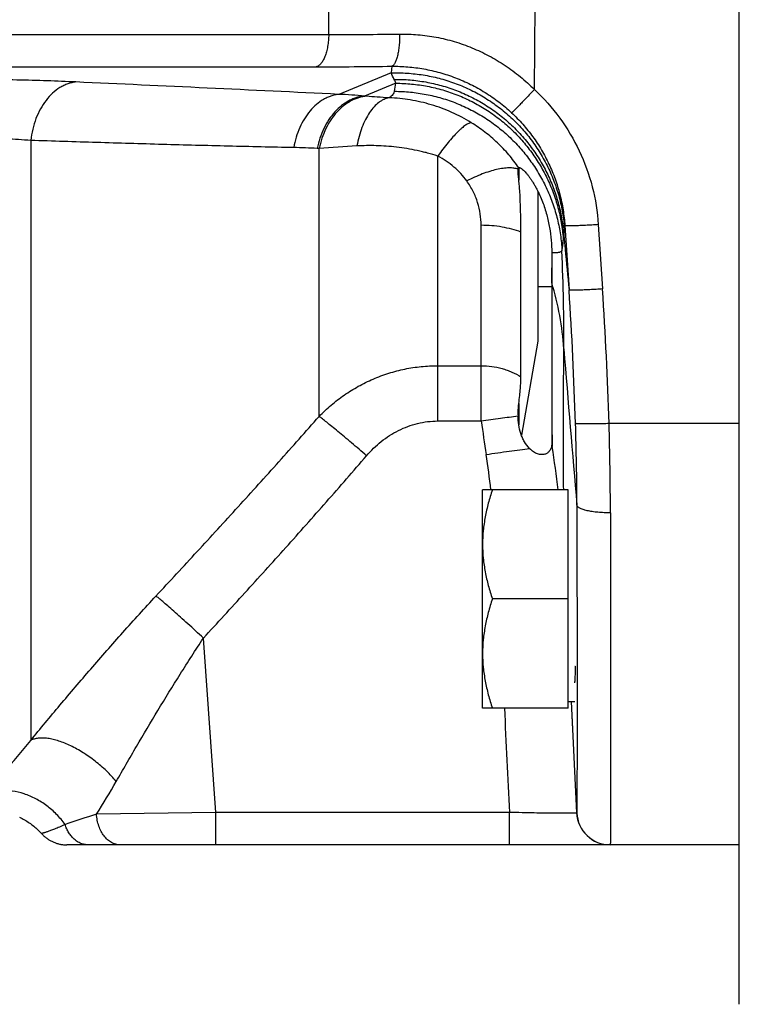
# Model space of a CAD drawing. Units: millimetres. Extents: x -613 to 1162, y -364 to 659.
# Drawn here: x -433 to -391, y 52 to 111 of the extents above; entities that cross this region are included whole.
import ezdxf

# ---------------------------------------------------------------- set-up
doc = ezdxf.new("R2010")
doc.units = ezdxf.units.MM
doc.header["$LTSCALE"] = 19.36
doc.layers.get('0').update_dxf_attribs({"linetype": 'CONTINUOUS'})
doc.layers.add('3_ALL_AXES', color=7, linetype='CONTINUOUS')

msp = doc.modelspace()

# ---------------------------------------------------------------- linework, layer by layer
at = {"color": 7, "linetype": 'CONTINUOUS'}
for p, q in [((-390.519, 52.346), (-390.519, 171.346)), ((-403.537, 89.72), (-403.537, 98.342)), ((-401.699, 97.119), (-401.699, 85.764)), ((-402.519, 95.096), (-401.699, 95.096)), ((-400.719, 82.99), (-405.819, 82.99)), ((-405.819, 69.99), (-405.819, 82.99)), ((-400.719, 69.99), (-400.719, 82.99)), ((-400.719, 76.49), (-405.238, 76.49)), ((-400.319, 72.49), (-400.305, 72.49)), ((-400.719, 70.39), (-400.319, 70.39)), ((-400.719, 69.99), (-405.819, 69.99)), ((-400.209, 63.751), (-400.214, 63.745)), ((-390.519, 61.846), (-430.61, 61.846)), ((-398.239, 61.846), (-398.232, 61.846)), ((-398.233, 61.846), (-398.232, 61.846)), ((-398.229, 61.846), (-398.23, 61.846))]:
    msp.add_line(p, q, dxfattribs=at)
at = {"color": 9, "linetype": 'CONTINUOUS'}
for p, q in [((-414.991, 110.114), (-414.978, 111.846)), ((-402.733, 106.843), (-402.695, 111.846)), ((-435.837, 110.114), (-414.991, 110.114)), ((-436.584, 108.191), (-415.738, 108.191)), ((-411.23, 108.223), (-411.277, 107.823)), ((-411.277, 107.823), (-414.393, 106.55)), ((-410.991, 107.21), (-412.852, 106.45)), ((-412.733, 106.439), (-412.852, 106.45)), ((-432.753, 103.806), (-432.753, 68.066)), ((-415.561, 103.318), (-415.68, 103.325)), ((-415.561, 87.366), (-415.561, 103.318)), ((-408.49, 87.093), (-408.49, 102.877)), ((-403.661, 102.184), (-403.661, 101.438)), ((-405.907, 87.093), (-405.907, 98.749)), ((-400.918, 98.73), (-400.943, 98.518)), ((-400.918, 98.73), (-400.667, 94.896)), ((-398.922, 98.791), (-398.672, 94.957)), ((-408.49, 90.387), (-405.907, 90.387)), ((-403.661, 88.135), (-403.661, 86.856)), ((-408.49, 87.093), (-405.907, 87.093)), ((-390.519, 86.938), (-398.284, 86.938)), ((-401.699, 85.764), (-401.668, 85.564)), ((-421.729, 63.776), (-422.457, 74.161)), ((-400.209, 63.751), (-400.526, 70.39)), ((-421.729, 63.776), (-428.831, 63.678)), ((-404.214, 63.776), (-421.729, 63.776)), ((-421.729, 61.846), (-421.729, 63.776)), ((-404.214, 61.846), (-404.214, 63.776)), ((-400.219, 63.742), (-400.224, 63.741)), ((-400.215, 63.751), (-400.214, 63.745))]:
    msp.add_line(p, q, dxfattribs=at)
at = {"color": 7, "linetype": 'CONTINUOUS'}
for points in [[(-433.418, 63.485), (-433.343, 63.449), (-433.268, 63.412), (-433.195, 63.374), (-433.122, 63.334), (-433.05, 63.292), (-432.978, 63.249), (-432.908, 63.205), (-432.839, 63.159), (-432.77, 63.111), (-432.703, 63.062), (-432.637, 63.012), (-432.571, 62.96), (-432.507, 62.907), (-432.444, 62.853), (-432.382, 62.798), (-432.321, 62.741), (-432.262, 62.683), (-432.203, 62.623), (-432.146, 62.563)], [(-432.146, 62.563), (-432.085, 62.495), (-432.051, 62.46), (-432.017, 62.425), (-431.982, 62.391), (-431.946, 62.358), (-431.91, 62.326), (-431.872, 62.295), (-431.834, 62.264), (-431.795, 62.235), (-431.755, 62.206), (-431.715, 62.179), (-431.674, 62.152), (-431.632, 62.127), (-431.59, 62.103), (-431.547, 62.079), (-431.504, 62.057), (-431.46, 62.035), (-431.416, 62.015), (-431.371, 61.996), (-431.325, 61.978), (-431.28, 61.961), (-431.233, 61.945), (-431.187, 61.931), (-431.14, 61.917), (-431.093, 61.905), (-431.045, 61.894), (-430.997, 61.884), (-430.95, 61.875), (-430.901, 61.867), (-430.853, 61.861), (-430.804, 61.855), (-430.756, 61.851), (-430.707, 61.848), (-430.658, 61.846), (-430.61, 61.846)]]:
    msp.add_lwpolyline(points, dxfattribs=at)
at = {"color": 9, "linetype": 'CONTINUOUS'}
for centre, radius, start, end in [((-414.87, 390.017), 279.903, 269.97519, 270.84036), ((-415.772, 435.328), 327.136, 270.0059, 270.79551), ((-426.902, 100.019), 17.465, 25.15056, 26.53809), ((-415.504, 105.369), 4.874, 22.19865, 25.17215), ((-706.237, -5935.509), 6049.103, 87.2346407, 87.3832685), ((-417.59, 108.133), 6.664, 347.86129, 352.04579), ((-415.852, 72.131), 34.45, 85.00489, 87.57265), ((-417.773, 67.237), 36.149, 86.68069, 88.89788), ((-409.516, 33.362), 70.217, 93.09901, 94.93908), ((-411.397, 98.876), 10.438, 354.32221, 355.93289), ((-362.963, 94.083), 38.237, 173.33914, 173.91537), ((-410.902, 98.826), 9.941, 350.79994, 354.32632), ((-447.655, 95.777), 45.958, 359.45221, 0.53951), ((-636.165, 79.497), 236.001, 1.80805, 3.74109), ((-635.743, 79.468), 237.576, 1.80185, 3.73811), ((1743.341, 266.144), 2151.428, 184.659027, 184.908013), ((215.294, 179.177), 627.989, 188.431864, 188.616163), ((-258.916, 89.008), 142.794, 180.71552, 181.3818), ((-565.175, 81.69), 164.977, 0.13381, 1.82464), ((-593.632, 81.214), 195.433, 0.11873, 1.67847), ((-477.611, 74.178), 72.827, 6.95036, 8.62217), ((-474.012, 74.296), 73.216, 6.82031, 8.85384), ((-463.045, 85.773), 40.729, 327.14566, 330.3421), ((-173.159, -707.714), 812.658, 108.337391, 108.476685), ((-398.21, 63.846), 2, 182.64972, 269.99993)]:
    msp.add_arc(centre, radius, start, end, dxfattribs=at)
at = {"color": 7, "linetype": 'CONTINUOUS'}
for centre, radius, start, end in [((-399.533, 87.453), 4.174, 179.99564, 180.79132), ((-398.217, 63.846), 2, 182.88158, 270), ((-398.212, 63.846), 2, 182.71358, 270)]:
    msp.add_arc(centre, radius, start, end, dxfattribs=at)
at = {"color": 9, "linetype": 'CONTINUOUS'}
for points, knots in [([(-414.991, 110.114), (-414.993, 109.994), (-415.005, 109.759), (-415.048, 109.416), (-415.116, 109.099), (-415.193, 108.856), (-415.266, 108.684), (-415.324, 108.57), (-415.385, 108.47), (-415.45, 108.384), (-415.518, 108.312), (-415.589, 108.255), (-415.662, 108.214), (-415.713, 108.197), (-415.738, 108.191)], [0, 0, 0, 0, 0.165592, 0.325834, 0.476526, 0.613991, 0.676868, 0.735469, 0.789648, 0.839383, 0.884811, 0.926275, 0.964374, 1, 1, 1, 1]), ([(-410.764, 110.144), (-410.764, 110.025), (-410.769, 109.79), (-410.793, 109.448), (-410.834, 109.131), (-410.881, 108.889), (-410.927, 108.715), (-410.963, 108.602), (-411.002, 108.502), (-411.043, 108.416), (-411.086, 108.345), (-411.132, 108.288), (-411.179, 108.246), (-411.213, 108.228), (-411.23, 108.223)], [0, 0, 0, 0, 0.176146, 0.345791, 0.50387, 0.645813, 0.709522, 0.767854, 0.820516, 0.867333, 0.908284, 0.94358, 0.973784, 1, 1, 1, 1]), ([(-410.764, 110.144), (-410.401, 110.149), (-409.669, 110.123), (-408.577, 109.972), (-407.498, 109.71), (-406.445, 109.338), (-405.429, 108.861), (-404.464, 108.284), (-403.557, 107.613), (-402.999, 107.108), (-402.733, 106.843)], [0, 0, 0, 0, 0.122434, 0.245924, 0.370331, 0.495478, 0.621176, 0.747253, 0.873564, 1, 1, 1, 1]), ([(-411.23, 108.223), (-410.913, 108.226), (-410.273, 108.202), (-409.317, 108.077), (-408.367, 107.861), (-407.434, 107.554), (-406.528, 107.158), (-405.661, 106.674), (-404.842, 106.108), (-404.334, 105.678), (-404.092, 105.452)], [0, 0, 0, 0, 0.121486, 0.244376, 0.368505, 0.493657, 0.619594, 0.746089, 0.872942, 1, 1, 1, 1]), ([(-430.067, 107.287), (-430.63, 107.313), (-431.799, 107.358), (-433.611, 107.407), (-435.536, 107.439), (-436.854, 107.45), (-437.528, 107.453)], [0, 0, 0, 0, 0.22645, 0.470151, 0.728851, 1, 1, 1, 1]), ([(-411.277, 107.823), (-410.956, 107.834), (-410.314, 107.826), (-409.356, 107.721), (-408.413, 107.525), (-407.493, 107.239), (-406.605, 106.867), (-405.756, 106.411), (-404.956, 105.876), (-404.21, 105.267), (-403.527, 104.59), (-402.912, 103.85), (-402.371, 103.055), (-401.909, 102.212), (-401.531, 101.328), (-401.239, 100.412), (-401.038, 99.473), (-400.964, 98.837), (-400.943, 98.518)], [0, 0, 0, 0, 0.062578, 0.125157, 0.187735, 0.250308, 0.312872, 0.375424, 0.437962, 0.500483, 0.562985, 0.625468, 0.687932, 0.750376, 0.812803, 0.875215, 0.937612, 1, 1, 1, 1]), ([(-411.093, 107.442), (-410.777, 107.446), (-410.144, 107.424), (-409.203, 107.301), (-408.277, 107.09), (-407.376, 106.793), (-406.507, 106.412), (-405.678, 105.951), (-404.896, 105.414), (-404.169, 104.806), (-403.503, 104.131), (-402.904, 103.397), (-402.377, 102.61), (-401.928, 101.777), (-401.559, 100.905), (-401.275, 100.002), (-401.078, 99.077), (-401.006, 98.45), (-400.985, 98.136)], [0, 0, 0, 0, 0.062591, 0.125182, 0.187771, 0.250352, 0.312923, 0.37548, 0.438021, 0.500542, 0.563043, 0.625522, 0.68798, 0.750417, 0.812836, 0.875237, 0.937624, 1, 1, 1, 1]), ([(-430.067, 107.287), (-430.149, 107.278), (-430.312, 107.249), (-430.553, 107.178), (-430.789, 107.079), (-431.1, 106.908), (-431.468, 106.624), (-431.856, 106.194), (-432.189, 105.681), (-432.456, 105.101), (-432.65, 104.47), (-432.727, 104.03), (-432.753, 103.806)], [0, 0, 0, 0, 0.052215, 0.105229, 0.159331, 0.214764, 0.330192, 0.452496, 0.581647, 0.716892, 0.856914, 1, 1, 1, 1]), ([(-410.991, 107.21), (-410.676, 107.21), (-410.047, 107.18), (-409.112, 107.046), (-408.193, 106.825), (-407.3, 106.519), (-406.439, 106.13), (-405.619, 105.662), (-404.846, 105.12), (-404.128, 104.507), (-403.472, 103.83), (-402.882, 103.094), (-402.364, 102.306), (-401.923, 101.473), (-401.563, 100.603), (-401.287, 99.702), (-401.097, 98.78), (-401.029, 98.156), (-401.01, 97.843)], [0, 0, 0, 0, 0.062593, 0.125188, 0.18778, 0.250366, 0.312941, 0.375503, 0.438047, 0.500571, 0.563073, 0.625553, 0.688011, 0.750445, 0.812859, 0.875255, 0.937634, 1, 1, 1, 1]), ([(-402.733, 106.843), (-402.816, 106.754), (-402.98, 106.579), (-403.22, 106.326), (-403.411, 106.126), (-403.554, 105.978), (-403.65, 105.879), (-403.739, 105.788), (-403.819, 105.707), (-403.89, 105.636), (-403.951, 105.577), (-403.996, 105.534), (-404.026, 105.506), (-404.045, 105.489), (-404.061, 105.475), (-404.073, 105.464), (-404.083, 105.457), (-404.089, 105.453), (-404.092, 105.452)], [0, 0, 0, 0, 0.188568, 0.369808, 0.537535, 0.61452, 0.686029, 0.751452, 0.810229, 0.861861, 0.905909, 0.942001, 0.956966, 0.969837, 0.980587, 0.9892, 0.995667, 1, 1, 1, 1]), ([(-402.733, 106.843), (-402.178, 106.325), (-401.163, 105.181), (-399.994, 103.212), (-399.214, 101.058), (-398.972, 99.549), (-398.922, 98.791)], [0, 0, 0, 0, 0.250032, 0.500038, 0.750025, 1, 1, 1, 1]), ([(-414.393, 106.55), (-414.471, 106.542), (-414.627, 106.516), (-414.858, 106.451), (-415.085, 106.361), (-415.384, 106.207), (-415.74, 105.953), (-416.123, 105.565), (-416.456, 105.1), (-416.733, 104.572), (-416.946, 103.993), (-417.042, 103.587), (-417.078, 103.379)], [0, 0, 0, 0, 0.053128, 0.106965, 0.161762, 0.21773, 0.333702, 0.455843, 0.584274, 0.718501, 0.857531, 1, 1, 1, 1]), ([(-412.852, 106.45), (-412.932, 106.444), (-413.092, 106.422), (-413.328, 106.364), (-413.562, 106.28), (-413.87, 106.133), (-414.241, 105.886), (-414.642, 105.505), (-414.996, 105.045), (-415.294, 104.52), (-415.528, 103.941), (-415.638, 103.533), (-415.68, 103.325)], [0, 0, 0, 0, 0.053241, 0.107217, 0.162166, 0.218293, 0.334561, 0.456909, 0.585399, 0.719488, 0.85815, 1, 1, 1, 1]), ([(-412.733, 106.439), (-412.812, 106.433), (-412.972, 106.411), (-413.209, 106.353), (-413.442, 106.269), (-413.75, 106.122), (-414.121, 105.876), (-414.522, 105.495), (-414.876, 105.036), (-415.174, 104.511), (-415.408, 103.934), (-415.518, 103.526), (-415.561, 103.318)], [0, 0, 0, 0, 0.053257, 0.107246, 0.162207, 0.218343, 0.334622, 0.456969, 0.585449, 0.719521, 0.858164, 1, 1, 1, 1]), ([(-411.383, 106.343), (-411.436, 106.335), (-411.542, 106.312), (-411.698, 106.254), (-411.851, 106.175), (-412.058, 106.035), (-412.306, 105.804), (-412.573, 105.456), (-412.813, 105.039), (-413.02, 104.563), (-413.191, 104.036), (-413.276, 103.666), (-413.312, 103.476)], [0, 0, 0, 0, 0.043765, 0.089033, 0.136321, 0.186038, 0.293747, 0.413553, 0.545408, 0.688309, 0.840567, 1, 1, 1, 1]), ([(-411.383, 106.343), (-411.621, 106.355), (-412.071, 106.383), (-412.521, 106.419), (-412.733, 106.439)], [0, 0, 0, 0, 0.528777, 1, 1, 1, 1]), ([(-411.076, 106.731), (-411.083, 106.698), (-411.109, 106.628), (-411.175, 106.53), (-411.268, 106.433), (-411.342, 106.373), (-411.383, 106.343)], [0, 0, 0, 0, 0.204967, 0.434883, 0.698346, 1, 1, 1, 1]), ([(-406.495, 104.862), (-406.869, 105.091), (-407.644, 105.5), (-408.867, 105.954), (-410.118, 106.244), (-410.964, 106.328), (-411.383, 106.343)], [0, 0, 0, 0, 0.255003, 0.507566, 0.756411, 1, 1, 1, 1]), ([(-411.076, 106.731), (-410.759, 106.731), (-410.124, 106.7), (-409.182, 106.563), (-408.256, 106.338), (-407.356, 106.027), (-406.49, 105.631), (-405.665, 105.156), (-404.889, 104.604), (-404.169, 103.982), (-403.512, 103.295), (-402.923, 102.548), (-402.407, 101.75), (-401.97, 100.906), (-401.616, 100.025), (-401.347, 99.114), (-401.166, 98.182), (-401.105, 97.552), (-401.089, 97.237)], [0, 0, 0, 0, 0.062581, 0.125167, 0.187755, 0.250338, 0.312914, 0.375478, 0.438026, 0.500556, 0.563065, 0.62555, 0.688013, 0.750451, 0.812867, 0.875262, 0.937639, 1, 1, 1, 1]), ([(-404.092, 105.452), (-403.86, 105.235), (-403.417, 104.779), (-402.82, 104.037), (-402.296, 103.241), (-401.85, 102.399), (-401.484, 101.519), (-401.204, 100.609), (-401.009, 99.677), (-400.938, 99.046), (-400.918, 98.73)], [0, 0, 0, 0, 0.125058, 0.250097, 0.375117, 0.50012, 0.625107, 0.75008, 0.875044, 1, 1, 1, 1]), ([(-406.495, 104.862), (-406.519, 104.86), (-406.572, 104.849), (-406.655, 104.818), (-406.746, 104.771), (-406.845, 104.707), (-406.953, 104.629), (-407.068, 104.534), (-407.19, 104.425), (-407.367, 104.254), (-407.601, 104.005), (-407.889, 103.668), (-408.19, 103.288), (-408.389, 103.018), (-408.49, 102.877)], [0, 0, 0, 0, 0.025926, 0.056558, 0.09237, 0.13358, 0.180242, 0.232304, 0.289639, 0.352062, 0.491197, 0.647449, 0.81808, 1, 1, 1, 1]), ([(-403.668, 102.18), (-403.852, 102.448), (-404.249, 102.966), (-404.923, 103.677), (-405.672, 104.317), (-406.214, 104.69), (-406.495, 104.862)], [0, 0, 0, 0, 0.248216, 0.497729, 0.748377, 1, 1, 1, 1]), ([(-432.753, 103.806), (-433.237, 103.84), (-433.979, 103.884), (-434.987, 103.93), (-436.064, 103.971), (-437.468, 104.008), (-438.605, 104.024), (-439.187, 104.03)], [0, 0, 0, 0, 0.226298, 0.346121, 0.470026, 0.728821, 1, 1, 1, 1]), ([(-417.078, 103.379), (-418.377, 103.404), (-420.981, 103.461), (-424.894, 103.564), (-428.82, 103.68), (-431.441, 103.763), (-432.753, 103.806)], [0, 0, 0, 0, 0.248604, 0.498318, 0.748849, 1, 1, 1, 1]), ([(-408.49, 102.877), (-408.692, 102.942), (-408.998, 103.032), (-409.41, 103.135), (-409.82, 103.227), (-410.333, 103.322), (-410.947, 103.408), (-411.554, 103.465), (-412.341, 103.504), (-412.927, 103.497), (-413.312, 103.476)], [0, 0, 0, 0, 0.130631, 0.195639, 0.260387, 0.388915, 0.515863, 0.640847, 0.763473, 1, 1, 1, 1]), ([(-406.763, 101.391), (-406.873, 101.543), (-407.114, 101.836), (-407.526, 102.232), (-407.986, 102.584), (-408.318, 102.785), (-408.49, 102.877)], [0, 0, 0, 0, 0.245112, 0.493884, 0.745718, 1, 1, 1, 1]), ([(-403.703, 102.09), (-403.783, 102.12), (-403.915, 102.15), (-404.1, 102.168), (-404.256, 102.171), (-404.424, 102.163), (-404.668, 102.137), (-404.996, 102.075), (-405.411, 101.961), (-405.85, 101.808), (-406.305, 101.617), (-406.609, 101.47), (-406.763, 101.391)], [0, 0, 0, 0, 0.080118, 0.125259, 0.173939, 0.226196, 0.282002, 0.403853, 0.538396, 0.683986, 0.838613, 1, 1, 1, 1]), ([(-405.907, 98.749), (-405.907, 98.976), (-405.941, 99.435), (-406.098, 100.116), (-406.368, 100.78), (-406.62, 101.193), (-406.763, 101.391)], [0, 0, 0, 0, 0.241069, 0.487747, 0.740686, 1, 1, 1, 1]), ([(-403.537, 98.342), (-403.713, 98.41), (-404.084, 98.529), (-404.666, 98.655), (-405.279, 98.732), (-405.696, 98.749), (-405.907, 98.749)], [0, 0, 0, 0, 0.234223, 0.481742, 0.738504, 1, 1, 1, 1]), ([(-398.922, 98.791), (-399.051, 98.783), (-399.303, 98.767), (-399.613, 98.75), (-399.851, 98.739), (-400.017, 98.731), (-400.173, 98.725), (-400.317, 98.72), (-400.448, 98.716), (-400.565, 98.714), (-400.666, 98.713), (-400.74, 98.713), (-400.791, 98.714), (-400.822, 98.716), (-400.85, 98.717), (-400.872, 98.719), (-400.89, 98.721), (-400.904, 98.723), (-400.912, 98.725), (-400.916, 98.728), (-400.917, 98.729), (-400.918, 98.73)], [0, 0, 0, 0, 0.193025, 0.378714, 0.46661, 0.550093, 0.628379, 0.700731, 0.76647, 0.824981, 0.875717, 0.918208, 0.936238, 0.952068, 0.965667, 0.977007, 0.986074, 0.99287, 0.997434, 0.998934, 1, 1, 1, 1]), ([(-400.985, 98.136), (-400.959, 97.868), (-400.852, 96.788), (-400.747, 95.708), (-400.667, 94.896)], [0, 0, 0, 0, 0.247799, 1, 1, 1, 1]), ([(-401.089, 97.237), (-401.091, 97.234), (-401.094, 97.228), (-401.102, 97.216), (-401.115, 97.203), (-401.134, 97.188), (-401.165, 97.168), (-401.214, 97.147), (-401.284, 97.128), (-401.368, 97.114), (-401.466, 97.107), (-401.578, 97.108), (-401.657, 97.114), (-401.699, 97.119)], [0, 0, 0, 0, 0.015629, 0.031496, 0.065141, 0.101914, 0.142361, 0.235717, 0.347531, 0.479072, 0.631197, 0.804593, 1, 1, 1, 1]), ([(-400.978, 91.392), (-400.973, 92.334), (-400.989, 94.283), (-401.049, 96.231), (-401.089, 97.237)], [0, 0, 0, 0, 0.483343, 1, 1, 1, 1]), ([(-400.978, 91.392), (-401.022, 92.055), (-401.189, 93.385), (-401.505, 94.687), (-401.699, 95.332)], [0, 0, 0, 0, 0.49649, 1, 1, 1, 1]), ([(-398.672, 94.957), (-398.8, 94.949), (-399.052, 94.933), (-399.363, 94.916), (-399.6, 94.904), (-399.767, 94.897), (-399.922, 94.891), (-400.067, 94.886), (-400.198, 94.882), (-400.314, 94.88), (-400.415, 94.879), (-400.489, 94.879), (-400.54, 94.88), (-400.572, 94.882), (-400.599, 94.883), (-400.622, 94.885), (-400.64, 94.887), (-400.653, 94.889), (-400.661, 94.891), (-400.666, 94.894), (-400.667, 94.895), (-400.667, 94.896)], [0, 0, 0, 0, 0.193025, 0.378714, 0.46661, 0.550093, 0.628379, 0.700731, 0.76647, 0.824981, 0.875717, 0.918208, 0.936238, 0.952068, 0.965667, 0.977007, 0.986074, 0.99287, 0.997434, 0.998934, 1, 1, 1, 1]), ([(-400.987, 82.99), (-400.991, 83.617), (-400.996, 84.922), (-400.998, 87.723), (-400.99, 89.897), (-400.978, 91.392)], [0, 0, 0, 0, 0.223728, 0.465998, 1, 1, 1, 1]), ([(-415.561, 87.366), (-415.333, 87.601), (-414.854, 88.05), (-414.073, 88.651), (-413.235, 89.172), (-412.496, 89.535), (-411.885, 89.78), (-411.261, 89.994), (-410.461, 90.202), (-409.481, 90.353), (-408.82, 90.387), (-408.49, 90.387)], [0, 0, 0, 0, 0.124397, 0.248963, 0.373716, 0.498664, 0.561228, 0.623837, 0.749127, 0.874532, 1, 1, 1, 1]), ([(-405.907, 90.387), (-405.696, 90.387), (-405.275, 90.359), (-404.76, 90.252), (-404.363, 90.125), (-403.981, 89.972), (-403.709, 89.828), (-403.537, 89.72)], [0, 0, 0, 0, 0.253892, 0.506132, 0.631225, 0.755356, 1, 1, 1, 1]), ([(-405.907, 87.093), (-405.524, 87.15), (-404.791, 87.255), (-404.057, 87.352), (-403.706, 87.396)], [0, 0, 0, 0, 0.522947, 1, 1, 1, 1]), ([(-425.286, 76.665), (-424.465, 77.547), (-422.826, 79.314), (-420.384, 81.979), (-417.958, 84.66), (-416.357, 86.461), (-415.561, 87.366)], [0, 0, 0, 0, 0.249998, 0.499998, 0.75, 1, 1, 1, 1]), ([(-412.733, 85.027), (-413.031, 85.283), (-413.47, 85.657), (-414.042, 86.138), (-414.433, 86.463), (-414.785, 86.753), (-415.091, 87.001), (-415.344, 87.201), (-415.495, 87.317), (-415.561, 87.366)], [0, 0, 0, 0, 0.320959, 0.471568, 0.611029, 0.736211, 0.844306, 0.932894, 1, 1, 1, 1]), ([(-412.733, 85.027), (-412.468, 85.334), (-411.883, 85.902), (-410.856, 86.566), (-409.708, 86.994), (-408.895, 87.093), (-408.49, 87.093)], [0, 0, 0, 0, 0.250079, 0.500108, 0.750075, 1, 1, 1, 1]), ([(-398.284, 86.938), (-398.411, 86.934), (-398.661, 86.927), (-398.97, 86.921), (-399.206, 86.917), (-399.372, 86.915), (-399.527, 86.914), (-399.671, 86.914), (-399.802, 86.915), (-399.919, 86.916), (-400.021, 86.919), (-400.096, 86.922), (-400.148, 86.924), (-400.18, 86.926), (-400.208, 86.929), (-400.232, 86.931), (-400.251, 86.934), (-400.265, 86.936), (-400.275, 86.939), (-400.28, 86.941), (-400.281, 86.942), (-400.282, 86.943)], [0, 0, 0, 0, 0.19119, 0.37529, 0.462542, 0.545511, 0.62343, 0.69558, 0.761297, 0.819976, 0.871079, 0.91414, 0.932532, 0.948775, 0.962836, 0.974687, 0.984312, 0.991704, 0.996889, 0.998686, 1, 1, 1, 1]), ([(-405.608, 85.096), (-405.148, 85.165), (-404.476, 85.263), (-403.613, 85.379), (-403.21, 85.43), (-403.02, 85.453)], [0, 0, 0, 0, 0.534072, 0.779508, 1, 1, 1, 1]), ([(-401.717, 85.57), (-401.708, 85.569), (-401.691, 85.568), (-401.675, 85.566), (-401.668, 85.564)], [0, 0, 0, 0, 0.58208, 1, 1, 1, 1]), ([(-422.457, 74.161), (-421.634, 75.055), (-419.991, 76.846), (-417.545, 79.55), (-415.122, 82.273), (-413.525, 84.105), (-412.733, 85.027)], [0, 0, 0, 0, 0.250002, 0.500003, 0.750003, 1, 1, 1, 1]), ([(-400.199, 82.075), (-400.198, 81.436), (-400.196, 80.175), (-400.194, 78.313), (-400.193, 76.518), (-400.192, 74.8), (-400.191, 73.172), (-400.191, 71.645), (-400.191, 70.23), (-400.191, 68.936), (-400.191, 67.937), (-400.192, 67.206), (-400.193, 66.709), (-400.193, 66.25), (-400.194, 65.827), (-400.195, 65.442), (-400.196, 65.096), (-400.197, 64.788), (-400.198, 64.557), (-400.199, 64.392), (-400.199, 64.283), (-400.2, 64.184), (-400.201, 64.096), (-400.202, 64.018), (-400.202, 63.949), (-400.203, 63.892), (-400.204, 63.85), (-400.205, 63.822), (-400.205, 63.804), (-400.206, 63.789), (-400.206, 63.777), (-400.207, 63.768), (-400.207, 63.761), (-400.207, 63.757), (-400.208, 63.755), (-400.208, 63.754), (-400.208, 63.753), (-400.208, 63.753)], [0, 0, 0, 0, 0.104711, 0.206529, 0.304754, 0.398711, 0.487758, 0.571279, 0.648704, 0.719498, 0.783178, 0.812212, 0.839307, 0.864417, 0.887501, 0.908517, 0.92743, 0.944209, 0.958826, 0.965315, 0.971254, 0.976642, 0.981475, 0.985751, 0.989468, 0.992625, 0.995222, 0.996311, 0.997259, 0.998066, 0.998733, 0.99926, 0.999646, 0.999787, 0.999892, 0.999963, 1, 1, 1, 1]), ([(-398.2, 81.619), (-398.327, 81.619), (-398.576, 81.624), (-398.938, 81.649), (-399.274, 81.689), (-399.53, 81.736), (-399.713, 81.781), (-399.83, 81.817), (-399.933, 81.855), (-400.02, 81.895), (-400.091, 81.937), (-400.145, 81.981), (-400.182, 82.026), (-400.196, 82.06), (-400.199, 82.075)], [0, 0, 0, 0, 0.179816, 0.353457, 0.515026, 0.659173, 0.723282, 0.781447, 0.833316, 0.87867, 0.917479, 0.950002, 0.976987, 1, 1, 1, 1]), ([(-398.2, 81.619), (-398.2, 80.928), (-398.198, 79.565), (-398.196, 77.554), (-398.195, 75.614), (-398.193, 73.759), (-398.193, 72), (-398.192, 70.351), (-398.192, 68.822), (-398.192, 67.628), (-398.193, 66.742), (-398.193, 66.13), (-398.193, 65.557), (-398.194, 65.021), (-398.195, 64.525), (-398.195, 64.069), (-398.196, 63.655), (-398.197, 63.282), (-398.198, 62.997), (-398.199, 62.791), (-398.2, 62.652), (-398.2, 62.525), (-398.201, 62.408), (-398.202, 62.302), (-398.203, 62.207), (-398.203, 62.124), (-398.204, 62.051), (-398.205, 61.997), (-398.206, 61.96), (-398.206, 61.936), (-398.207, 61.915), (-398.207, 61.897), (-398.208, 61.882), (-398.208, 61.869), (-398.209, 61.86), (-398.209, 61.855), (-398.209, 61.852), (-398.209, 61.849), (-398.21, 61.847), (-398.21, 61.846), (-398.21, 61.846), (-398.21, 61.846)], [0, 0, 0, 0, 0.104829, 0.206763, 0.305101, 0.399163, 0.488303, 0.571904, 0.649391, 0.720229, 0.753, 0.783929, 0.812964, 0.840054, 0.865152, 0.888215, 0.909203, 0.928081, 0.944814, 0.952368, 0.959376, 0.965834, 0.97174, 0.977091, 0.981886, 0.986121, 0.989795, 0.992907, 0.994251, 0.995455, 0.996517, 0.997438, 0.998217, 0.998856, 0.999352, 0.999548, 0.999708, 0.999832, 0.999922, 0.999977, 1, 1, 1, 1]), ([(-432.753, 68.066), (-432.175, 68.768), (-430.991, 70.193), (-429.163, 72.34), (-427.259, 74.512), (-425.952, 75.949), (-425.286, 76.665)], [0, 0, 0, 0, 0.239408, 0.488136, 0.742623, 1, 1, 1, 1]), ([(-422.457, 74.161), (-422.767, 74.447), (-423.223, 74.863), (-423.815, 75.396), (-424.212, 75.75), (-424.564, 76.06), (-424.86, 76.316), (-425.07, 76.492), (-425.205, 76.602), (-425.261, 76.646), (-425.286, 76.665)], [0, 0, 0, 0, 0.334788, 0.490283, 0.632371, 0.757357, 0.861995, 0.943573, 0.975035, 1, 1, 1, 1]), ([(-427.652, 65.62), (-427.455, 65.967), (-427.055, 66.665), (-426.235, 68.079), (-425.172, 69.868), (-423.847, 72.021), (-422.928, 73.449), (-422.457, 74.161)], [0, 0, 0, 0, 0.119654, 0.241547, 0.490386, 0.74388, 1, 1, 1, 1]), ([(-435.767, 64.698), (-435.54, 64.925), (-435.062, 65.415), (-434.034, 66.518), (-433.264, 67.421), (-432.753, 68.066)], [0, 0, 0, 0, 0.213142, 0.453852, 1, 1, 1, 1]), ([(-427.652, 65.62), (-427.836, 65.839), (-428.237, 66.264), (-428.79, 66.743), (-429.263, 67.095), (-429.627, 67.336), (-429.994, 67.554), (-430.36, 67.743), (-430.721, 67.903), (-431.072, 68.032), (-431.408, 68.127), (-431.727, 68.188), (-432.024, 68.213), (-432.296, 68.203), (-432.539, 68.157), (-432.686, 68.1), (-432.753, 68.066)], [0, 0, 0, 0, 0.144399, 0.293556, 0.368121, 0.441683, 0.513532, 0.582991, 0.649438, 0.712323, 0.771187, 0.825694, 0.875664, 0.921121, 0.962356, 1, 1, 1, 1]), ([(-430.706, 63.054), (-430.857, 63.267), (-431.195, 63.671), (-431.687, 64.104), (-432.116, 64.399), (-432.556, 64.654), (-433.13, 64.899), (-433.836, 65.063), (-434.422, 65.085), (-434.868, 65.031), (-435.186, 64.955), (-435.487, 64.846), (-435.676, 64.751), (-435.767, 64.698)], [0, 0, 0, 0, 0.135358, 0.270727, 0.33784, 0.404225, 0.533874, 0.658462, 0.777336, 0.834737, 0.890858, 0.945871, 1, 1, 1, 1]), ([(-427.429, 61.846), (-427.472, 61.846), (-427.56, 61.852), (-427.69, 61.878), (-427.818, 61.921), (-427.986, 62.002), (-428.185, 62.145), (-428.393, 62.373), (-428.567, 62.65), (-428.702, 62.967), (-428.794, 63.314), (-428.824, 63.555), (-428.831, 63.678)], [0, 0, 0, 0, 0.051819, 0.104088, 0.15723, 0.211618, 0.325118, 0.44632, 0.575536, 0.712018, 0.854212, 1, 1, 1, 1]), ([(-400.224, 63.741), (-400.23, 63.739), (-400.244, 63.737), (-400.27, 63.735), (-400.305, 63.733), (-400.348, 63.731), (-400.4, 63.729), (-400.486, 63.727), (-400.614, 63.725), (-400.79, 63.723), (-400.997, 63.723), (-401.232, 63.724), (-401.494, 63.726), (-401.779, 63.729), (-402.2, 63.735), (-402.765, 63.744), (-403.477, 63.758), (-403.965, 63.77), (-404.214, 63.776)], [0, 0, 0, 0, 0.004394, 0.010954, 0.019679, 0.030557, 0.043566, 0.058681, 0.095093, 0.139481, 0.191455, 0.250556, 0.316261, 0.387985, 0.465093, 0.632677, 0.813091, 1, 1, 1, 1]), ([(-400.214, 63.745), (-400.214, 63.744), (-400.216, 63.743), (-400.218, 63.742), (-400.219, 63.742)], [0, 0, 0, 0, 0.344424, 1, 1, 1, 1]), ([(-400.208, 63.753), (-400.208, 63.753), (-400.209, 63.752), (-400.209, 63.752), (-400.209, 63.751)], [0, 0, 0, 0, 0.276596, 1, 1, 1, 1]), ([(-430.706, 63.054), (-430.735, 63.039), (-430.793, 63.011), (-430.905, 62.958), (-431.082, 62.88), (-431.274, 62.802), (-431.45, 62.735), (-431.564, 62.693), (-431.666, 62.657), (-431.758, 62.625), (-431.838, 62.598), (-431.907, 62.575), (-431.958, 62.558), (-431.993, 62.547), (-432.016, 62.54), (-432.036, 62.534), (-432.053, 62.528), (-432.067, 62.524), (-432.078, 62.52), (-432.085, 62.518), (-432.089, 62.517), (-432.093, 62.516), (-432.096, 62.515), (-432.098, 62.514), (-432.099, 62.514), (-432.1, 62.513), (-432.101, 62.513), (-432.101, 62.513), (-432.101, 62.513), (-432.101, 62.513)], [0, 0, 0, 0, 0.06607, 0.129245, 0.247488, 0.454189, 0.543739, 0.624639, 0.697167, 0.761527, 0.817921, 0.866544, 0.907534, 0.925192, 0.94097, 0.954869, 0.966892, 0.977038, 0.985319, 0.988764, 0.991748, 0.99427, 0.996334, 0.997938, 0.999083, 0.999484, 0.999771, 0.999943, 1, 1, 1, 1]), ([(-429.332, 61.846), (-429.405, 61.846), (-429.552, 61.86), (-429.766, 61.924), (-429.971, 62.029), (-430.128, 62.147), (-430.245, 62.259), (-430.358, 62.384), (-430.485, 62.56), (-430.612, 62.796), (-430.677, 62.966), (-430.706, 63.054)], [0, 0, 0, 0, 0.111513, 0.224829, 0.341524, 0.462771, 0.525383, 0.589348, 0.721271, 0.858368, 1, 1, 1, 1])]:
    msp.add_open_spline(points, degree=3, knots=knots, dxfattribs=at)
at = {"color": 7, "linetype": 'CONTINUOUS'}
for points, knots in [([(-403.707, 102.006), (-403.707, 102.021), (-403.706, 102.049), (-403.704, 102.077), (-403.703, 102.09)], [0, 0, 0, 0, 0.529346, 1, 1, 1, 1]), ([(-403.703, 102.09), (-403.702, 102.101), (-403.699, 102.121), (-403.692, 102.147), (-403.683, 102.167), (-403.673, 102.177), (-403.668, 102.18)], [0, 0, 0, 0, 0.325897, 0.599587, 0.821027, 1, 1, 1, 1]), ([(-403.668, 102.18), (-403.663, 102.183), (-403.651, 102.188), (-403.63, 102.189), (-403.606, 102.185), (-403.578, 102.175), (-403.547, 102.159), (-403.512, 102.138), (-403.473, 102.11), (-403.414, 102.062), (-403.334, 101.986), (-403.232, 101.876), (-403.125, 101.746), (-403.014, 101.6), (-402.904, 101.44), (-402.796, 101.27), (-402.692, 101.093), (-402.559, 100.849), (-402.407, 100.537), (-402.248, 100.154), (-402.111, 99.769), (-401.996, 99.382), (-401.901, 98.997), (-401.801, 98.491), (-401.72, 97.865), (-401.699, 97.365), (-401.699, 97.119)], [0, 0, 0, 0, 0.003181, 0.00677, 0.011039, 0.016182, 0.022335, 0.029583, 0.037977, 0.047533, 0.070048, 0.096723, 0.126849, 0.159603, 0.194208, 0.230021, 0.266557, 0.303466, 0.37751, 0.451043, 0.523596, 0.595001, 0.66523, 0.73431, 0.869183, 1, 1, 1, 1]), ([(-403.661, 101.438), (-403.667, 101.491), (-403.678, 101.595), (-403.692, 101.745), (-403.703, 101.88), (-403.707, 101.966), (-403.707, 102.006)], [0, 0, 0, 0, 0.283768, 0.548975, 0.79022, 1, 1, 1, 1]), ([(-403.537, 98.342), (-403.537, 98.617), (-403.541, 99.16), (-403.561, 99.958), (-403.591, 100.601), (-403.627, 101.09), (-403.649, 101.324), (-403.661, 101.438)], [0, 0, 0, 0, 0.266693, 0.525615, 0.772474, 0.889254, 1, 1, 1, 1]), ([(-403.661, 88.135), (-403.642, 88.292), (-403.608, 88.591), (-403.569, 89.015), (-403.544, 89.386), (-403.537, 89.616), (-403.537, 89.72)], [0, 0, 0, 0, 0.298061, 0.567845, 0.803491, 1, 1, 1, 1]), ([(-403.707, 87.453), (-403.707, 87.512), (-403.702, 87.74), (-403.681, 87.967), (-403.661, 88.135)], [0, 0, 0, 0, 0.257795, 1, 1, 1, 1]), ([(-403.02, 85.453), (-403.138, 85.573), (-403.29, 85.783), (-403.446, 86.091), (-403.573, 86.424), (-403.676, 86.86), (-403.704, 87.217), (-403.706, 87.396)], [0, 0, 0, 0, 0.239579, 0.364683, 0.49131, 0.745944, 1, 1, 1, 1]), ([(-401.699, 85.764), (-401.699, 85.747), (-401.7, 85.682), (-401.708, 85.617), (-401.717, 85.57)], [0, 0, 0, 0, 0.257161, 1, 1, 1, 1]), ([(-401.717, 85.57), (-401.728, 85.518), (-401.759, 85.417), (-401.828, 85.303), (-401.901, 85.227), (-401.964, 85.178), (-402.038, 85.137), (-402.121, 85.107), (-402.214, 85.09), (-402.356, 85.086), (-402.509, 85.118), (-402.663, 85.184), (-402.785, 85.255), (-402.906, 85.345), (-402.982, 85.415), (-403.02, 85.453)], [0, 0, 0, 0, 0.096708, 0.190819, 0.238259, 0.286741, 0.337044, 0.390041, 0.44667, 0.507883, 0.646982, 0.726235, 0.811878, 0.903407, 1, 1, 1, 1]), ([(-405.238, 82.99), (-405.326, 82.727), (-405.487, 82.196), (-405.673, 81.386), (-405.791, 80.566), (-405.819, 80.015), (-405.819, 79.74)], [0, 0, 0, 0, 0.251421, 0.501754, 0.751153, 1, 1, 1, 1]), ([(-405.819, 79.74), (-405.819, 79.465), (-405.791, 78.914), (-405.673, 78.095), (-405.487, 77.285), (-405.326, 76.754), (-405.238, 76.49)], [0, 0, 0, 0, 0.248845, 0.498243, 0.748577, 1, 1, 1, 1]), ([(-405.238, 76.49), (-405.326, 76.227), (-405.487, 75.696), (-405.673, 74.886), (-405.791, 74.066), (-405.819, 73.515), (-405.819, 73.24)], [0, 0, 0, 0, 0.251421, 0.501754, 0.751153, 1, 1, 1, 1]), ([(-405.819, 73.24), (-405.819, 72.965), (-405.791, 72.414), (-405.673, 71.595), (-405.487, 70.785), (-405.326, 70.254), (-405.238, 69.99)], [0, 0, 0, 0, 0.248845, 0.498243, 0.748577, 1, 1, 1, 1])]:
    msp.add_open_spline(points, degree=3, knots=knots, dxfattribs=at)
at = {"color": 9, "linetype": 'CONTINUOUS'}
for points in [[(-400.544, 70.39), (-400.436, 68.177), (-400.326, 65.964), (-400.215, 63.751)], [(-404.522, 69.99), (-404.421, 67.919), (-404.318, 65.847), (-404.214, 63.776)]]:
    msp.add_open_spline(points, degree=3, dxfattribs=at)
at = {"layer": '3_ALL_AXES', "color": 7, "linetype": 'CONTINUOUS'}
for p, q in [((-402.519, 100.763), (-402.519, 91.846)), ((-402.519, 91.846), (-403.505, 86.25))]:
    msp.add_line(p, q, dxfattribs=at)
msp.add_open_spline([(-400.305, 72.49), (-400.306, 72.414), (-400.307, 72.271), (-400.31, 72.071), (-400.314, 71.899), (-400.318, 71.774), (-400.322, 71.69), (-400.325, 71.638), (-400.328, 71.594), (-400.332, 71.557), (-400.335, 71.532), (-400.338, 71.516), (-400.34, 71.507), (-400.342, 71.5), (-400.344, 71.494), (-400.347, 71.49), (-400.349, 71.49)], degree=3, knots=[0, 0, 0, 0, 0.227253, 0.427276, 0.598787, 0.740694, 0.800262, 0.852115, 0.896178, 0.932396, 0.960742, 0.971966, 0.981235, 0.988574, 0.994034, 1, 1, 1, 1], dxfattribs=at)

doc.saveas('drawing.dxf')
